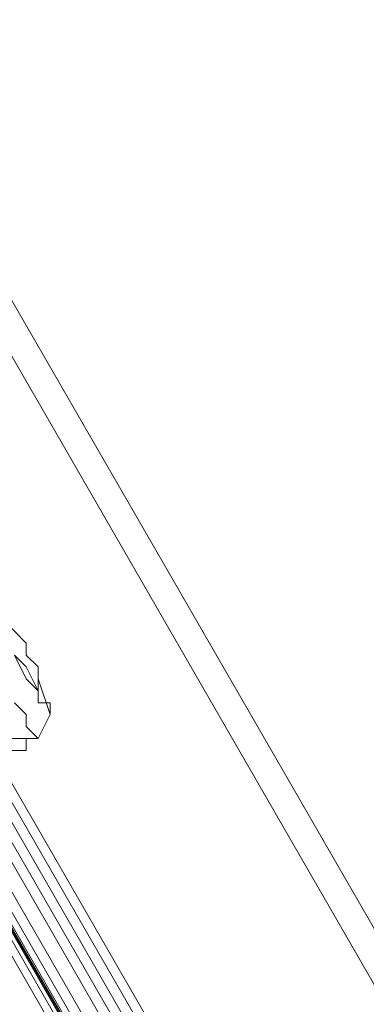
# Model space of a CAD drawing. Units: millimetres. Extents: x 5251 to 16192, y -3801 to 7185.
# Drawn here: x 8479 to 8511, y 3144 to 3236 of the extents above; entities that cross this region are included whole.
import ezdxf

# ---------------------------------------------------------------- set-up
doc = ezdxf.new("R2010")
doc.units = ezdxf.units.MM
doc.layers.add('stål', color=253, linetype='Continuous', lineweight=9)
doc.layers.add('taifun', color=250, linetype='Continuous', lineweight=9)

msp = doc.modelspace()

# ---------------------------------------------------------------- linework, layer by layer
at = {"layer": 'stål', "flags": 128}
for points in [[(7459.931, 4975.232), (7462.177, 4971.863), (7467.79, 4961.759), (7476.773, 4946.04), (7489.123, 4924.708), (7504.841, 4897.762), (7522.805, 4866.324), (7541.892, 4832.642), (7563.225, 4795.591), (8657.911, 2898.135), (8659.033, 2897.013), (8657.911, 2895.89)], [(7457.686, 4972.986), (7459.931, 4969.618), (7465.545, 4960.636), (7474.527, 4943.795), (7486.877, 4922.462), (7502.596, 4895.516), (7520.56, 4865.202), (7539.647, 4830.396), (7560.979, 4794.468), (8656.788, 2894.767)], [(8635.455, 2877.926), (8438.973, 3218.12), (8635.455, 2879.048), (8635.455, 2877.926), (8635.455, 2876.803)], [(8478.27, 3176.578), (8479.393, 3175.456), (8480.515, 3173.21), (8480.515, 3172.087), (8481.638, 3172.087), (8481.638, 3170.965), (8481.638, 3172.087), (8480.515, 3172.087), (8480.515, 3173.21), (8479.393, 3174.333), (8478.27, 3176.578)], [(8480.515, 3174.333), (8481.638, 3170.965), (8480.515, 3168.719), (8479.393, 3168.719)], [(8478.27, 3172.087), (8479.393, 3170.965), (8479.393, 3169.842), (8480.515, 3168.719), (8480.515, 3168.719), (8479.393, 3169.842), (8479.393, 3170.965), (8478.27, 3172.087)], [(8468.165, 3163.105), (8468.165, 3161.983), (8470.411, 3164.228), (8472.656, 3165.351), (8473.779, 3166.474), (8477.147, 3167.596), (8478.27, 3167.596), (8479.393, 3167.596), (8479.393, 3168.719), (8478.27, 3168.719), (8477.147, 3168.719), (8476.024, 3169.842), (8474.902, 3169.842), (8472.656, 3168.719), (8470.411, 3168.719), (8468.165, 3166.474), (8467.042, 3165.351), (8465.92, 3165.351)]]:
    msp.add_lwpolyline(points, dxfattribs=at)
for points in [[(8630.964, 2885.785), (7535.156, 4785.486), (8629.842, 2888.03), (8630.964, 2886.908)], [(8473.779, 3186.683), (8473.779, 3185.56), (8474.902, 3184.438), (8476.024, 3183.315), (8477.147, 3181.069), (8477.147, 3179.947), (8478.27, 3178.824), (8479.393, 3177.701), (8479.393, 3176.578), (8480.515, 3175.456), (8480.515, 3174.333), (8480.515, 3173.21), (8480.515, 3174.333), (8480.515, 3175.456), (8479.393, 3176.578), (8479.393, 3177.701), (8478.27, 3178.824), (8477.147, 3179.947), (8477.147, 3181.069), (8476.024, 3183.315), (8474.902, 3184.438), (8473.779, 3185.56), (8473.779, 3186.683)]]:
    msp.add_lwpolyline(points, close=True, dxfattribs=at)
at = {"layer": 'taifun', "flags": 128}
for points in [[(7600.276, 4684.438), (8562.476, 3018.27)], [(7596.907, 4681.07), (8559.108, 3013.779)], [(7628.344, 4635.037), (8590.545, 2967.746)], [(7624.976, 4630.546), (8587.177, 2963.255)], [(7656.413, 4584.513), (8618.614, 2917.222)], [(7653.045, 4580.022), (8615.246, 2912.731)], [(7684.482, 4533.989), (8646.683, 2866.698)], [(7681.114, 4530.621), (8643.315, 2863.33)], [(7712.551, 4483.465), (8674.752, 2816.174)], [(7710.306, 4480.097), (8671.384, 2812.806)]]:
    msp.add_lwpolyline(points, dxfattribs=at)

doc.saveas('drawing.dxf')
